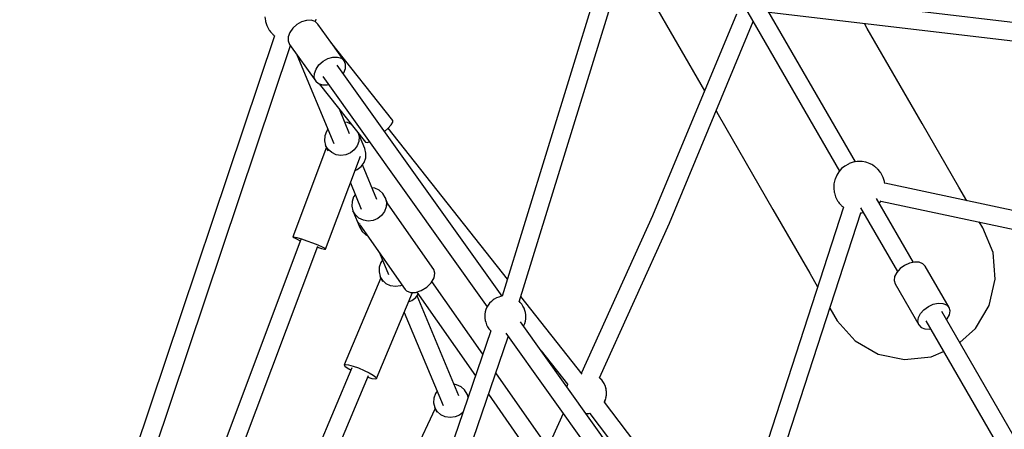
# Model space of a CAD drawing. Units: millimetres. Extents: x 146 to 19693, y -3384 to 19137.
# Drawn here: x 5952 to 6910, y 11841 to 12239 of the extents above; entities that cross this region are included whole.
import ezdxf

# ---------------------------------------------------------------- set-up
doc = ezdxf.new("R2010")
doc.units = ezdxf.units.MM
doc.layers.add('PV-F2E3A', color=7, linetype='Continuous')
doc.layers.add('TABELKA', color=7, linetype='Continuous', lineweight=9)
doc.styles.get("Standard").update_dxf_attribs({"font": 'arial.ttf'})
doc.dimstyles.new('ISO-25', dxfattribs={"dimtxt": 2.5, "dimasz": 2.5, "dimexe": 1.25, "dimexo": 0.625, "dimtad": 1, "dimtxsty": 'Standard', "dimcen": 2.5, "dimadec": 0, "dimazin": 0, "dimtfac": 1, "dimtmove": 0, "dimatfit": 3, "dimfxl": 1, "dimarcsym": 0})

# ---------------------------------------------------------------- blocks, each defined once
blk = doc.blocks.new('*U2')
at = {"layer": 'PV-F2E3A'}
for p, q in [((-23865.95, 36199.66), (-24044.66, 36509.2)), ((-24076.7, 36500.47), (-24209.88, 36068.91)), ((-24060.26, 36500.22), (-23881.55, 36190.68)), ((-24193.14, 36063.45), (-24059.86, 36495.31)), ((-24070.27, 36367.97), (-24012.94, 36268.67)), ((-23570.45, 36318.38), (-23947.98, 36363.09)), ((-23950, 36345.24), (-23574.93, 36300.9)), ((-24440.63, 36340.78), (-24440.13, 36336.83)), ((-24440.13, 36336.83), (-24440, 36336.03)), ((-24440, 36336.03), (-24438.86, 36332.39)), ((-24405.02, 36335.83), (-24409.62, 36333.24)), ((-24400.2, 36337.25), (-24405.02, 36335.83)), ((-24395.65, 36337.35), (-24400.2, 36337.25)), ((-24391.81, 36336.12), (-24395.65, 36337.35)), ((-24389.05, 36333.69), (-24391.81, 36336.12)), ((-24391.45, 36335.8), (-24390.85, 36338.51)), ((-23981.89, 36343.28), (-24063.52, 36147.09)), ((-24047.09, 36140.12), (-23965.47, 36336.04)), ((-24438.86, 36332.39), (-24438.52, 36331.58)), ((-24438.52, 36331.58), (-24436.86, 36328.44)), ((-24436.86, 36328.44), (-24436.46, 36327.78)), ((-24436.46, 36327.78), (-24435.92, 36327.03)), ((-24435.92, 36327.03), (-24435.24, 36326.2)), ((-24435.24, 36326.2), (-24433.79, 36324.53)), ((-24416.47, 36325.63), (-24418.03, 36321.36)), ((-24413.57, 36329.73), (-24416.47, 36325.63)), ((-24409.62, 36333.24), (-24413.57, 36329.73)), ((-24376.54, 36316.17), (-24389.05, 36333.69)), ((-23854.55, 36329.51), (-23857.31, 36334.28)), ((-23801.16, 36237.03), (-23854.55, 36329.51)), ((-24431.51, 36322.35), (-24570.09, 35909.2)), ((-24433.79, 36324.53), (-24433.39, 36324.08)), ((-24433.39, 36324.08), (-24432.94, 36323.62)), ((-24432.94, 36323.62), (-24432.45, 36323.16)), ((-24432.45, 36323.16), (-24431.94, 36322.71)), ((-24431.94, 36322.71), (-24431.5, 36322.34)), ((-24418.03, 36321.36), (-24418.12, 36317.33)), ((-24418.12, 36317.33), (-24416.72, 36313.93)), ((-24376.79, 36316.5), (-24376.86, 36316.51)), ((-24376.79, 36316.5), (-24376.8, 36316.25)), ((-24316.25, 36239.93), (-24376.79, 36316.5)), ((-24363.54, 36297.98), (-24376.34, 36315.9)), ((-24553.19, 35903.58), (-24415.93, 36312.82)), ((-24416.72, 36313.93), (-24391.21, 36278.22)), ((-24409.54, 36303.88), (-24373.55, 36217.51)), ((-24388.06, 36294.02), (-24384.11, 36297.53)), ((-24384.11, 36297.53), (-24379.51, 36300.12)), ((-24379.51, 36300.12), (-24374.69, 36301.54)), ((-24374.69, 36301.54), (-24370.14, 36301.64)), ((-24370.14, 36301.64), (-24366.3, 36300.41)), ((-24366.3, 36300.41), (-24363.54, 36297.98)), ((-24362.14, 36294.58), (-24363.54, 36297.98)), ((-24392.53, 36285.65), (-24390.96, 36289.92)), ((-24390.96, 36289.92), (-24388.06, 36294.02)), ((-24209.85, 36069.03), (-24370.3, 36293.61)), ((-24363.79, 36286.28), (-24362.22, 36290.55)), ((-24362.22, 36290.55), (-24362.14, 36294.58)), ((-24392.61, 36281.62), (-24392.53, 36285.65)), ((-24391.21, 36278.22), (-24392.61, 36281.62)), ((-24391.21, 36278.22), (-24388.45, 36275.79)), ((-24384.48, 36282.55), (-24224.42, 36058.52)), ((-24364.42, 36285.38), (-24363.79, 36286.28)), ((-24388.45, 36275.79), (-24384.6, 36274.56)), ((-24387.78, 36275.57), (-24342.92, 36218.84)), ((-24384.6, 36274.56), (-24380.05, 36274.66)), ((-24380.05, 36274.66), (-24379.05, 36274.95)), ((-24358.23, 36226.93), (-24368.16, 36250.76)), ((-24001.67, 36249.15), (-23999.68, 36245.71)), ((-24316.27, 36238.3), (-24316.25, 36239.93)), ((-23999.68, 36245.71), (-23946.29, 36153.24)), ((-24379.35, 36231.43), (-24380.89, 36229.29)), ((-24360.34, 36237.85), (-24362.95, 36238.26)), ((-24356.54, 36236.06), (-24360.34, 36237.85)), ((-24324.21, 36229.11), (-24320.94, 36232.15)), ((-24320.94, 36232.15), (-24317.9, 36235.6)), ((-24204.76, 36085.52), (-24320.8, 36232.3)), ((-24317.9, 36235.6), (-24316.27, 36238.3)), ((-23765.36, 36175.01), (-23801.16, 36237.03)), ((-24382.47, 36224.84), (-24382.71, 36220.18)), ((-24382.71, 36220.18), (-24381.58, 36215.68)), ((-24380.89, 36229.29), (-24382.47, 36224.84)), ((-24349.93, 36227.7), (-24349.07, 36224.27)), ((-24343.48, 36212.65), (-24349.56, 36227.24)), ((-24349.07, 36224.27), (-24349.31, 36219.61)), ((-24380.81, 36213.84), (-24413.5, 36126.76)), ((-24381.58, 36215.68), (-24379.32, 36210.25)), ((-24379.18, 36211.72), (-24381.58, 36215.68)), ((-24375.71, 36208.6), (-24379.18, 36211.72)), ((-24353.68, 36211.28), (-24357.46, 36208.29)), ((-24350.89, 36215.16), (-24353.68, 36211.28)), ((-24349.31, 36219.61), (-24350.89, 36215.16)), ((-24342.36, 36208.15), (-24343.48, 36212.65)), ((-24342.92, 36218.84), (-24341.34, 36218.48)), ((-24341.34, 36218.48), (-24339.2, 36219.17)), ((-24381.67, 36114.81), (-24347.76, 36205.15)), ((-24371.44, 36206.59), (-24375.71, 36208.6)), ((-24366.72, 36205.85), (-24371.44, 36206.59)), ((-24361.93, 36206.43), (-24366.72, 36205.85)), ((-24357.46, 36208.29), (-24361.93, 36206.43)), ((-24344.17, 36199.04), (-24342.59, 36203.49)), ((-24342.59, 36203.49), (-24342.36, 36208.15)), ((-24352.98, 36191.25), (-24350.75, 36192.18)), ((-24350.75, 36192.18), (-24346.97, 36195.17)), ((-24346.97, 36195.17), (-24344.17, 36199.04)), ((-24331.67, 36163.19), (-24345.72, 36196.9)), ((-23879.45, 36193.06), (-23882.12, 36190.03)), ((-23876.3, 36195.59), (-23879.45, 36193.06)), ((-23872.76, 36197.56), (-23876.3, 36195.59)), ((-23872.01, 36197.94), (-23872.76, 36197.56)), ((-23868.25, 36199.27), (-23872.01, 36197.94)), ((-23864.32, 36199.93), (-23868.25, 36199.27)), ((-23860.33, 36199.92), (-23864.32, 36199.93)), ((-23859.53, 36199.89), (-23860.33, 36199.92)), ((-23855.77, 36199.2), (-23859.53, 36199.89)), ((-23854.93, 36198.96), (-23855.77, 36199.2)), ((-23851.61, 36197.69), (-23854.93, 36198.96)), ((-23850.91, 36197.38), (-23851.61, 36197.69)), ((-23850.09, 36196.93), (-23850.91, 36197.38)), ((-23849.19, 36196.36), (-23850.09, 36196.93)), ((-23847.35, 36195.13), (-23849.19, 36196.36)), ((-23846.86, 36194.78), (-23847.35, 36195.13)), ((-23846.35, 36194.39), (-23846.86, 36194.78)), ((-23845.83, 36193.96), (-23846.35, 36194.39)), ((-23845.32, 36193.51), (-23845.83, 36193.96)), ((-23844.84, 36193.05), (-23845.32, 36193.51)), ((-23844.38, 36192.59), (-23844.84, 36193.05)), ((-23843.98, 36192.15), (-23844.38, 36192.59)), ((-23842.54, 36190.48), (-23843.98, 36192.15)), ((-23886.07, 36182.05), (-23886.92, 36178.16)), ((-23885.78, 36182.85), (-23886.07, 36182.05)), ((-23884.25, 36186.6), (-23885.78, 36182.85)), ((-23882.12, 36190.03), (-23884.25, 36186.6)), ((-23841.86, 36189.65), (-23842.54, 36190.48)), ((-23841.31, 36188.89), (-23841.86, 36189.65)), ((-23840.92, 36188.23), (-23841.31, 36188.89)), ((-23839.26, 36185.09), (-23840.92, 36188.23)), ((-23838.91, 36184.29), (-23839.26, 36185.09)), ((-23837.77, 36180.64), (-23838.91, 36184.29)), ((-24357.54, 36179.1), (-24346.99, 36153.78)), ((-24333.78, 36174.11), (-24336.39, 36174.53)), ((-24329.51, 36172.1), (-24333.78, 36174.11)), ((-24326.04, 36168.99), (-24329.51, 36172.1)), ((-23886.92, 36178.16), (-23887.1, 36174.18)), ((-23887.1, 36174.18), (-23886.6, 36170.23)), ((-23837.65, 36179.85), (-23837.77, 36180.64)), ((-23837.48, 36178.51), (-23837.65, 36179.85)), ((-23447.73, 36095.81), (-23837.52, 36178.82)), ((-23757.75, 36161.84), (-23765.36, 36175.01)), ((-24354.33, 36165.55), (-24355.91, 36161.1)), ((-24352.79, 36167.69), (-24354.33, 36165.55)), ((-24323.64, 36165.02), (-24326.04, 36168.99)), ((-24320.27, 36156.94), (-24323.64, 36165.02)), ((-24323.64, 36165.02), (-24322.51, 36160.53)), ((-23886.6, 36170.23), (-23886.48, 36169.43)), ((-23886.48, 36169.43), (-23885.33, 36165.78)), ((-23885.33, 36165.78), (-23884.99, 36164.98)), ((-23884.99, 36164.98), (-23883.33, 36161.84)), ((-23809.5, 36101.89), (-23845.38, 36164.04)), ((-24355.91, 36161.1), (-24356.15, 36156.44)), ((-24356.15, 36156.44), (-24355.02, 36151.95)), ((-24322.75, 36155.87), (-24324.33, 36151.42)), ((-24322.51, 36160.53), (-24322.75, 36155.87)), ((-24276.44, 36094.93), (-24320.99, 36158.66)), ((-23877.73, 36155.55), (-24000.71, 35776.55)), ((-23946.29, 36153.24), (-23910.49, 36091.22)), ((-23883.33, 36161.84), (-23882.93, 36161.18)), ((-23882.93, 36161.18), (-23882.39, 36160.43)), ((-23882.39, 36160.43), (-23881.71, 36159.6)), ((-23881.71, 36159.6), (-23880.27, 36157.93)), ((-23880.27, 36157.93), (-23879.86, 36157.48)), ((-23879.86, 36157.48), (-23879.41, 36157.02)), ((-23879.41, 36157.02), (-23878.93, 36156.56)), ((-23878.93, 36156.56), (-23878.42, 36156.11)), ((-23878.42, 36156.11), (-23877.9, 36155.68)), ((-23877.9, 36155.68), (-23877.63, 36155.48)), ((-23860.99, 36155.07), (-23825.09, 36092.89)), ((-23842.7, 36159.39), (-23842.13, 36160.04)), ((-23842.13, 36160.04), (-23841.05, 36161.77)), ((-23841.19, 36161.55), (-23451.15, 36078.48)), ((-24352.62, 36147.98), (-24355.02, 36151.95)), ((-24355.02, 36151.95), (-24348.31, 36135.83)), ((-24349.15, 36144.87), (-24352.62, 36147.98)), ((-24344.88, 36142.86), (-24349.15, 36144.87)), ((-24330.9, 36144.56), (-24335.37, 36142.69)), ((-24327.12, 36147.55), (-24330.9, 36144.56)), ((-24324.33, 36151.42), (-24327.12, 36147.55)), ((-24063.52, 36147.09), (-24132.64, 35994.31)), ((-23983.99, 35770.85), (-23860.91, 36150.15)), ((-23860.92, 36150.14), (-23859.93, 36150.14)), ((-23859.93, 36150.14), (-23858.3, 36150.41)), ((-24350.28, 36141.44), (-24349.91, 36140.69)), ((-24349.49, 36140.25), (-24349.91, 36140.69)), ((-24349.91, 36140.69), (-24349.35, 36139.9)), ((-24348.59, 36139.3), (-24348.96, 36139.69)), ((-24348.14, 36139.12), (-24348.59, 36139.3)), ((-24348.35, 36138.46), (-24304.3, 36075.45)), ((-24348.31, 36135.83), (-24345.91, 36131.87)), ((-24340.16, 36142.11), (-24344.88, 36142.86)), ((-24335.37, 36142.69), (-24340.16, 36142.11)), ((-24115.16, 35989.66), (-24047.09, 36140.12)), ((-23742.08, 36135.36), (-23745.73, 36141.22)), ((-23732.07, 36111.33), (-23742.08, 36135.36)), ((-24405.85, 36124.01), (-24510.14, 35846.2)), ((-24413.5, 36126.76), (-24412.4, 36126.79)), ((-24413.5, 36126.76), (-24412.69, 36126.01)), ((-24412.69, 36126.01), (-24410.06, 36124.63)), ((-24412.4, 36126.79), (-24409.5, 36126.1)), ((-24410.06, 36124.63), (-24406.25, 36122.93)), ((-24409.5, 36126.1), (-24405.17, 36124.76)), ((-24405.17, 36124.76), (-24399.93, 36122.95)), ((-24345.91, 36131.87), (-24342.43, 36128.75)), ((-24342.43, 36128.75), (-24341.14, 36128.14)), ((-24496.05, 35833.29), (-24389.33, 36117.57)), ((-24399.93, 36122.95), (-24394.4, 36120.88)), ((-24394.4, 36120.88), (-24389.26, 36118.79)), ((-24389.65, 36116.7), (-24385.67, 36115.47)), ((-24389.26, 36118.79), (-24385.12, 36116.94)), ((-24385.67, 36115.47), (-24382.78, 36114.78)), ((-24385.12, 36116.94), (-24382.49, 36115.56)), ((-24382.78, 36114.78), (-24381.67, 36114.81)), ((-24382.49, 36115.56), (-24381.67, 36114.81)), ((-24329.18, 36111.03), (-24320.43, 36090.04)), ((-23729.89, 36085.4), (-23732.07, 36111.33)), ((-24329.35, 36097.36), (-24329.59, 36092.7)), ((-24327.78, 36101.81), (-24329.35, 36097.36)), ((-24326.23, 36103.96), (-24327.78, 36101.81)), ((-23822.45, 36095.82), (-23825.79, 36092.12)), ((-23822.45, 36095.82), (-23825.79, 36092.12)), ((-23818.17, 36098.9), (-23822.45, 36095.82)), ((-23818.17, 36098.9), (-23822.45, 36095.82)), ((-23813.35, 36101.07), (-23818.17, 36098.9)), ((-23813.35, 36101.07), (-23818.17, 36098.9)), ((-23808.48, 36102.11), (-23813.35, 36101.07)), ((-23808.48, 36102.11), (-23813.35, 36101.07)), ((-23804.02, 36101.91), (-23808.48, 36102.11)), ((-23804.02, 36101.91), (-23808.48, 36102.11)), ((-23800.42, 36100.5), (-23804.02, 36101.91)), ((-23800.42, 36100.5), (-23804.02, 36101.91)), ((-23798.03, 36098.02), (-23800.42, 36100.5)), ((-23798.03, 36098.02), (-23800.42, 36100.5)), ((-23774.92, 36057.99), (-23798.03, 36098.02)), ((-23774.92, 36057.99), (-23798.03, 36098.02)), ((-24327.85, 36086.73), (-24363.51, 36002.24)), ((-24329.59, 36092.7), (-24328.46, 36088.21)), ((-24328.46, 36088.21), (-24326.34, 36083.11)), ((-24326.06, 36084.24), (-24328.46, 36088.21)), ((-24278.88, 36081.98), (-24276.1, 36086.7)), ((-24275.25, 36091.22), (-24276.44, 36094.93)), ((-24276.1, 36086.7), (-24275.25, 36091.22)), ((-23910.49, 36091.22), (-23902.88, 36078.05)), ((-23827.85, 36088.16), (-23828.43, 36084.33)), ((-23827.85, 36088.16), (-23828.43, 36084.33)), ((-23825.79, 36092.12), (-23827.85, 36088.16)), ((-23825.79, 36092.12), (-23827.85, 36088.16)), ((-24322.59, 36081.13), (-24326.06, 36084.24)), ((-24318.32, 36079.12), (-24322.59, 36081.13)), ((-24313.6, 36078.38), (-24318.32, 36079.12)), ((-24308.81, 36078.96), (-24313.6, 36078.38)), ((-24307.22, 36079.62), (-24308.81, 36078.96)), ((-24288.51, 36074.41), (-24283.21, 36077.69)), ((-24283.21, 36077.69), (-24278.88, 36081.98)), ((-24228.69, 36012.59), (-24278.11, 36083.29)), ((-23828.43, 36084.33), (-23827.47, 36081.02)), ((-23828.43, 36084.33), (-23827.47, 36081.02)), ((-23827.47, 36081.02), (-23804.36, 36040.99)), ((-23827.47, 36081.02), (-23804.36, 36040.99)), ((-23735.73, 36060.03), (-23729.89, 36085.4)), ((-24332.19, 35989.02), (-24296.94, 36072.52)), ((-24304.3, 36075.45), (-24302.98, 36074.06)), ((-24302.98, 36074.06), (-24299.11, 36072.47)), ((-24299.11, 36072.47), (-24294.06, 36072.59)), ((-24297.63, 36064.7), (-24293.85, 36067.69)), ((-24294.06, 36072.59), (-24288.51, 36074.41)), ((-24293.85, 36067.69), (-24291.43, 36071.05)), ((-24292.79, 36073), (-24235.88, 35991.58)), ((-24251.99, 35971.99), (-24292.6, 36069.42)), ((-24215.33, 36067.28), (-24217.5, 36066.01)), ((-24213.11, 36068.16), (-24215.33, 36067.28)), ((-24211.38, 36068.59), (-24213.11, 36068.16)), ((-24209.8, 36068.93), (-24211.38, 36068.59)), ((-24131.82, 35993.27), (-24191.5, 36068.75)), ((-24300.8, 36063.38), (-24297.63, 36064.7)), ((-24224.64, 36058.16), (-24225.58, 36055.93)), ((-24223.42, 36060.26), (-24224.64, 36058.16)), ((-24221.97, 36062.19), (-24223.42, 36060.26)), ((-24220.32, 36063.89), (-24221.97, 36062.19)), ((-24218.52, 36065.32), (-24220.32, 36063.89)), ((-24217.5, 36066.01), (-24218.52, 36065.32)), ((-24192.25, 36062.95), (-24193.05, 36063.71)), ((-24190.69, 36061.13), (-24192.25, 36062.95)), ((-24189.56, 36059.31), (-24190.69, 36061.13)), ((-24188.42, 36057.25), (-24189.56, 36059.31)), ((-24187.65, 36054.89), (-24188.42, 36057.25)), ((-23891.01, 36057.41), (-23883.94, 36044.84)), ((-23799.35, 36055.79), (-23795.06, 36058.88)), ((-23799.35, 36055.79), (-23795.06, 36058.88)), ((-23795.06, 36058.88), (-23790.25, 36061.05)), ((-23795.06, 36058.88), (-23790.25, 36061.05)), ((-23790.25, 36061.05), (-23785.37, 36062.08)), ((-23790.25, 36061.05), (-23785.37, 36062.08)), ((-23785.37, 36062.08), (-23780.92, 36061.89)), ((-23785.37, 36062.08), (-23780.92, 36061.89)), ((-23780.92, 36061.89), (-23777.31, 36060.48)), ((-23780.92, 36061.89), (-23777.31, 36060.48)), ((-23777.31, 36060.48), (-23774.92, 36057.99)), ((-23777.31, 36060.48), (-23774.92, 36057.99)), ((-23773.96, 36054.67), (-23774.92, 36057.99)), ((-23773.96, 36054.67), (-23774.92, 36057.99)), ((-23749.04, 36037.66), (-23735.73, 36060.03)), ((-24305.09, 36053.22), (-24267.31, 35962.57)), ((-24226.65, 36050.15), (-24226.67, 36047.64)), ((-24226.67, 36047.64), (-24226.32, 36045.28)), ((-24226.57, 36051.38), (-24226.65, 36050.15)), ((-24226.23, 36053.66), (-24226.57, 36051.38)), ((-24225.58, 36055.93), (-24226.23, 36053.66)), ((-24187.16, 36053.18), (-24187.65, 36054.89)), ((-24186.81, 36050.81), (-24187.16, 36053.18)), ((-24186.91, 36047.07), (-24186.83, 36048.31)), ((-24186.83, 36048.31), (-24186.81, 36050.81)), ((-23805.32, 36044.31), (-23804.74, 36048.13)), ((-23805.32, 36044.31), (-23804.74, 36048.13)), ((-23804.74, 36048.13), (-23802.68, 36052.09)), ((-23804.74, 36048.13), (-23802.68, 36052.09)), ((-23802.68, 36052.09), (-23799.35, 36055.79)), ((-23802.68, 36052.09), (-23799.35, 36055.79)), ((-23666.67, 35854.5), (-23781.85, 36053.99)), ((-23776.6, 36046.89), (-23774.54, 36050.85)), ((-23776.6, 36046.89), (-23774.54, 36050.85)), ((-23774.54, 36050.85), (-23773.96, 36054.67)), ((-23774.54, 36050.85), (-23773.96, 36054.67)), ((-24226.32, 36045.28), (-24225.83, 36043.56)), ((-24225.83, 36043.56), (-24225.06, 36041.2)), ((-24225.06, 36041.2), (-24223.92, 36039.14)), ((-24223.92, 36039.14), (-24222.79, 36037.32)), ((-24000.87, 35776.52), (-24192.08, 36044.15)), ((-24189.06, 36039.93), (-24188.85, 36040.3)), ((-24188.85, 36040.3), (-24187.9, 36042.52)), ((-24187.9, 36042.52), (-24187.25, 36044.8)), ((-24187.25, 36044.8), (-24186.91, 36047.07)), ((-23883.94, 36044.84), (-23866.36, 36025.64)), ((-23804.36, 36040.99), (-23805.32, 36044.31)), ((-23804.36, 36040.99), (-23805.32, 36044.31)), ((-23804.36, 36040.99), (-23801.97, 36038.51)), ((-23804.36, 36040.99), (-23801.97, 36038.51)), ((-23801.97, 36038.51), (-23798.36, 36037.1)), ((-23801.97, 36038.51), (-23798.36, 36037.1)), ((-23797.43, 36044.99), (-23682.27, 35845.53)), ((-23777.3, 36046.12), (-23776.6, 36046.89)), ((-23777.3, 36046.12), (-23776.6, 36046.89)), ((-24220.94, 36035.23), (-24353.53, 35647.83)), ((-24336.71, 35642.01), (-24204.07, 36029.53)), ((-24222.79, 36037.32), (-24221.23, 36035.51)), ((-24221.23, 36035.51), (-24220.88, 36035.18)), ((-24206.28, 36033.12), (-24015.51, 35766.11)), ((-24204.11, 36029.44), (-24203.7, 36029.52)), ((-23798.36, 36037.1), (-23793.91, 36036.9)), ((-23798.36, 36037.1), (-23793.91, 36036.9)), ((-23793.91, 36036.9), (-23792.89, 36037.12)), ((-23793.91, 36036.9), (-23792.89, 36037.12)), ((-23764.53, 36024), (-23749.04, 36037.66)), ((-23866.36, 36025.64), (-23843.76, 36012.73)), ((-24171.83, 36015.82), (-24146.1, 35983.27)), ((-23843.76, 36012.73), (-23818.29, 36007.35)), ((-23818.29, 36007.35), (-23792.4, 36010)), ((-23792.4, 36010), (-23780.29, 36015.3)), ((-24363.51, 36002.24), (-24362.22, 36002.66)), ((-24363.51, 36002.24), (-24362.91, 36001.03)), ((-24362.91, 36001.03), (-24360.49, 35999.17)), ((-24362.22, 36002.66), (-24359.2, 36002.23)), ((-24359.2, 36002.23), (-24354.81, 36001)), ((-24354.81, 36001), (-24349.58, 35999.12)), ((-24355.97, 35999.28), (-24448.99, 35778.91)), ((-24435.06, 35766.13), (-24339.73, 35991.98)), ((-24360.49, 35999.17), (-24356.9, 35997.08)), ((-24349.58, 35999.12), (-24344.14, 35996.83)), ((-24344.14, 35996.83), (-24339.15, 35994.39)), ((-24340.5, 35990.16), (-24336.5, 35989.04)), ((-24339.15, 35994.39), (-24335.21, 35992.1)), ((-24335.21, 35992.1), (-24332.79, 35990.23)), ((-24332.79, 35990.23), (-24332.19, 35989.02)), ((-24165.36, 35921.99), (-24216.06, 35994.52)), ((-24336.5, 35989.04), (-24333.48, 35988.61)), ((-24333.48, 35988.61), (-24332.19, 35989.02)), ((-24254.1, 35982.9), (-24256.72, 35983.32)), ((-24249.83, 35980.89), (-24254.1, 35982.9)), ((-24246.36, 35977.78), (-24249.83, 35980.89)), ((-24146.55, 35982.12), (-24147.01, 35981.08)), ((-24147.01, 35981.08), (-24147.01, 35981.07)), ((-24146.17, 35983.16), (-24146.6, 35982)), ((-24146.1, 35983.27), (-24146.17, 35983.16)), ((-24114.66, 35989.27), (-24115.16, 35989.66)), ((-24114.7, 35989.31), (-24115.13, 35989.73)), ((-24113.34, 35987.84), (-24114.66, 35989.27)), ((-24112.97, 35987.6), (-24114.57, 35989.18)), ((-24112.43, 35986.85), (-24113.27, 35987.76)), ((-24111.05, 35984.97), (-24112.97, 35987.6)), ((-24110.63, 35984.09), (-24112.43, 35986.85)), ((-24109.6, 35982.06), (-24111.05, 35984.97)), ((-24109.31, 35981.08), (-24110.63, 35984.09)), ((-24108.65, 35978.93), (-24109.6, 35982.06)), ((-24108.82, 35979.16), (-24109.31, 35981.08)), ((-24274.66, 35974.34), (-24276.24, 35969.89)), ((-24273.11, 35976.48), (-24274.66, 35974.34)), ((-24243.96, 35973.81), (-24246.36, 35977.78)), ((-24243.96, 35973.81), (-24243.11, 35970.44)), ((-24242.86, 35971.18), (-24243.96, 35973.81)), ((-24223.25, 35973.51), (-24173.95, 35902.99)), ((-24108.79, 35970.16), (-24108.5, 35971.33)), ((-24108.5, 35977.89), (-24108.75, 35978.9)), ((-24108.53, 35978), (-24108.65, 35978.93)), ((-24108.35, 35976.17), (-24108.5, 35977.89)), ((-24108.5, 35971.33), (-24108.44, 35972.01)), ((-24108.22, 35975.69), (-24108.47, 35977.6)), ((-24108.46, 35971.76), (-24108.33, 35972.41)), ((-24108.35, 35973.16), (-24108.23, 35974.61)), ((-24108.33, 35972.41), (-24108.28, 35973.95)), ((-24108.23, 35974.61), (-24108.3, 35975.46)), ((-24108.25, 35974.88), (-24108.22, 35975.69)), ((-24276.24, 35969.89), (-24276.47, 35965.23)), ((-24276.47, 35965.23), (-24275.34, 35960.74)), ((-24110.47, 35965.48), (-24110.39, 35965.67)), ((-24110.24, 35965.9), (-24110.15, 35966.06)), ((-23990.42, 35808.25), (-24110.24, 35965.91)), ((-24110.15, 35966.06), (-24109.71, 35967.21)), ((-24109.77, 35967.07), (-24109.31, 35968.14)), ((-24109.31, 35968.14), (-24109.17, 35968.67)), ((-24109.19, 35968.6), (-24109.02, 35969.05)), ((-24109.02, 35969.05), (-24108.98, 35969.18)), ((-24108.98, 35969.18), (-24108.74, 35970.38)), ((-24274.91, 35959.69), (-24313.46, 35878.91)), ((-24150.44, 35954.97), (-24293.12, 35639.59)), ((-24275.34, 35960.74), (-24273.38, 35956.03)), ((-24272.95, 35956.77), (-24275.34, 35960.74)), ((-24269.47, 35953.66), (-24272.95, 35956.77)), ((-24265.2, 35951.65), (-24269.47, 35953.66)), ((-24260.48, 35950.9), (-24265.2, 35951.65)), ((-24251.23, 35953.35), (-24255.69, 35951.48)), ((-24248.13, 35955.79), (-24251.23, 35953.35)), ((-24128.2, 35954.74), (-24126.51, 35954.74)), ((-24128.12, 35954.64), (-24125.33, 35954.81)), ((-24126.51, 35954.74), (-24124.11, 35955.14)), ((-24125.33, 35954.81), (-24124.39, 35955.03)), ((-24124.55, 35954.99), (-23997.19, 35787.41)), ((-24255.69, 35951.48), (-24260.48, 35950.9))]:
    blk.add_line(p, q, dxfattribs=at)
blk = doc.blocks.new('Z$W@#2260563E')
at = {"layer": 'PV-F2E3A'}
blk.add_blockref('*U2', (30485.1, -24287.81), dxfattribs=at)
blk = doc.blocks.new('*D4')
at = {"layer": 'Defpoints', "color": 0}
for p in [(17566.45, 18825.96), (225.44, 9792.08), (17566.45, 9792.08)]:
    blk.add_point(p, dxfattribs=at)
at = {"layer": 'TABELKA', "color": 0, "lineweight": -2}
blk.add_line((305.44, 18825.96), (17486.45, 18825.96), dxfattribs=at)
at = {"layer": 'TABELKA', "color": 0}
for points in [[(305.44, 18839.3), (305.44, 18812.63), (225.44, 18825.96)], [(17486.45, 18812.63), (17486.45, 18839.3), (17566.45, 18825.96)]]:
    blk.add_solid(points, dxfattribs=at)
at = {"layer": 'TABELKA', "color": 0, "insert": (8895.94, 19006.15), "char_height": 200, "attachment_point": 5}
blk.add_mtext('17,3m', dxfattribs=at)
blk = doc.blocks.new('*D5')
at = {"layer": 'Defpoints', "color": 0}
for p in [(16078.48, 17810.06), (1713.41, 9784.38), (16078.48, 9784.38)]:
    blk.add_point(p, dxfattribs=at)
at = {"layer": 'TABELKA', "color": 0, "lineweight": -2}
blk.add_line((1793.41, 17810.06), (15998.48, 17810.06), dxfattribs=at)
at = {"layer": 'TABELKA', "color": 0}
for points in [[(1793.41, 17823.4), (1793.41, 17796.73), (1713.41, 17810.06)], [(15998.48, 17796.73), (15998.48, 17823.4), (16078.48, 17810.06)]]:
    blk.add_solid(points, dxfattribs=at)
at = {"layer": 'TABELKA', "color": 0, "insert": (8895.94, 17990.25), "char_height": 200, "attachment_point": 5}
blk.add_mtext('14,3m', dxfattribs=at)

msp = doc.modelspace()

# ---------------------------------------------------------------- block references
msp.add_blockref('Z$W@#2260563E', (145.877, 189.352))

# ---------------------------------------------------------------- dimensions: what is measured, and where the dimension line sits
at = {"layer": 'TABELKA'}
for base, p1, p2, text, picture, middle in [((17566.449, 18825.962), (225.438, 9792.075), (17566.449, 9792.075), '17,3m', '*D4', (8895.943, 19006.153)), ((16078.478, 17810.062), (1713.409, 9784.377, 4.586), (16078.478, 9784.377, 4.586), '14,3m', '*D5', (8895.943, 17990.253))]:
    dim = msp.add_linear_dim(base=base, p1=p1, p2=p2, text=text, dimstyle='ISO-25', override={"dimtxt": 200, "dimasz": 80, "dimgap": 60, "dimse1": 1, "dimse2": 1, "dimatfit": 2}, dxfattribs=at)
    dim.commit()
    dim.dimension.update_dxf_attribs({"geometry": picture, "text_midpoint": middle})

doc.saveas('drawing.dxf')
